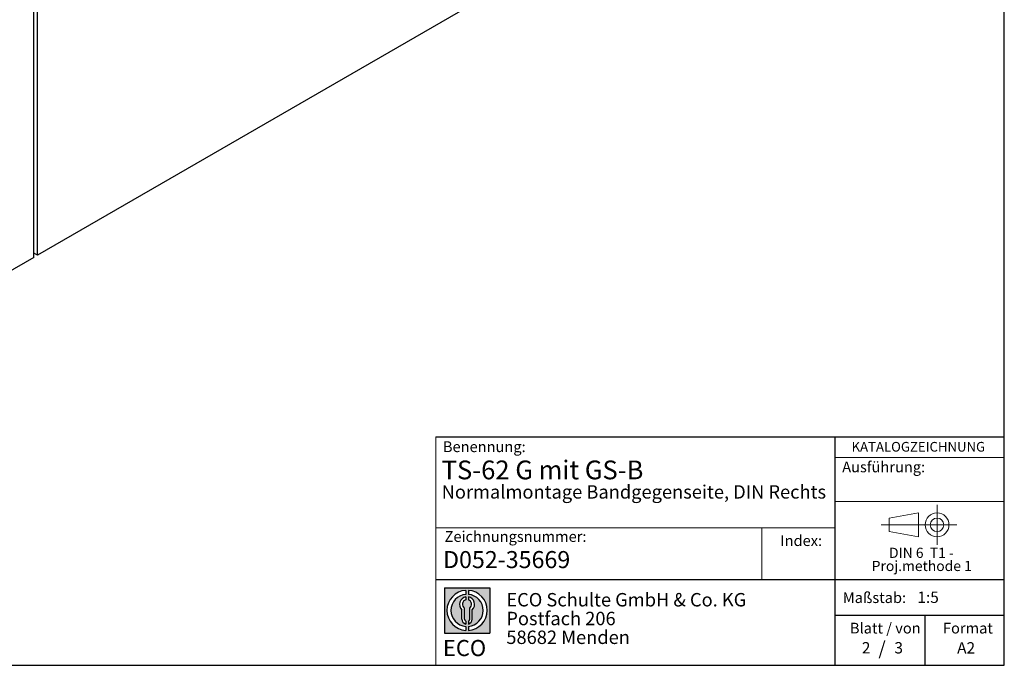
# Model space of a CAD drawing. Units: millimetres. Extents: x 10 to 584, y 10 to 410.
# Drawn here: x 400 to 584, y 10 to 130 of the extents above; entities that cross this region are included whole.
import ezdxf

# ---------------------------------------------------------------- set-up
doc = ezdxf.new("R2010")
doc.units = ezdxf.units.MM
doc.linetypes.add('CENTERX2', pattern=[20.319999999999997, 12.7, -2.54, 2.54, -2.54])
doc.layers.add('BEMASSUNG', color=7, linetype='Continuous')
doc.layers.add('FORMAT', color=7, linetype='Continuous')
doc.styles.add('SLDTEXTSTYLE0', font='ARIAL.TTF', dxfattribs={"width": 0.948})
doc.styles.add('SLDTEXTSTYLE1', font='ARIALUNI.TTF')
doc.styles.add('SLDTEXTSTYLE2', font='ARIALN.TTF', dxfattribs={"width": 0.87})
doc.styles.add('SLDTEXTSTYLE3', font='ARIALBD.TTF', dxfattribs={"width": 0.948})
doc.styles.add('SLDTEXTSTYLE4', font='ARIALBD.TTF', dxfattribs={"width": 0.9393438099439859})
doc.styles.add('SLDTEXTSTYLE5', font='ARIALBD.TTF', dxfattribs={"width": 0.9127028633736138})

# ---------------------------------------------------------------- blocks, each defined once
blk = doc.blocks.new('SW_NOTE_0_4')
at = {"layer": 'FORMAT', "color": 0, "insert": (0, 3.865191146881289), "char_height": 3, "attachment_point": 1, "style": 'SLDTEXTSTYLE1'}
blk.add_mtext('ECO', dxfattribs=at)
blk = doc.blocks.new('SW_NOTE_0_5')
at = {"color": 0, "linetype": 'Continuous', "lineweight": 0, "char_height": 2.5, "attachment_point": 1, "style": 'SLDTEXTSTYLE2'}
for s, insert in [('ECO Schulte GmbH & Co. KG', (0, 3.222669349429913)), ('Postfach 206', (0, -0.2773307586035056)), ('58682 Menden', (0, -3.777330866636924))]:
    blk.add_mtext(s, dxfattribs=dict(at, insert=insert))
blk = doc.blocks.new('Block2_4_1')
at = {"linetype": 'Continuous'}
h = blk.add_hatch(color=7, dxfattribs=at)
h.paths.add_polyline_path([(240.9680329492058, 61.31745651073599), (240.9680329492058, 52.88066368865002), (232.5312401271199, 52.88066368865002), (232.5312401271199, 61.31745651073599)], flags=0)
edge = h.paths.add_edge_path(flags=0)
edge.add_arc((236.7496365381628, 57.09906009969301), 3.000000000000011, 94.78019184719841, 265.21980815280085, ccw=False)
edge.add_line((236.4996365381628, 60.08862528546836), (236.4996365381628, 60.84071748646695))
edge.add_arc((236.7496365381628, 57.09906009969301), 3.750000000000007, 93.82255372927435, 266.1774462707265)
edge.add_line((236.4996365381628, 53.35740271291905), (236.4996365381628, 54.10949491391764))
edge = h.paths.add_edge_path(flags=0)
edge.add_line((237.7219830367044, 55.49795722557887), (237.7219830367044, 57.22158231636488))
edge.add_arc((236.7496365381628, 58.23204164361047), 1.402314431660656, 313.8988153445118, 439.730601033339)
edge.add_line((236.9996365381628, 59.61189155039155), (236.9996365381628, 59.05532345967459))
edge.add_arc((236.7496365381628, 58.23204164361047), 0.8604027828068782, -55.16048655054129, 73.10841946007338, ccw=False)
edge.add_line((237.2411672068353, 57.52586139012261), (237.2411672068353, 55.49795722557887))
edge.add_arc((236.7496365381628, 55.49795722557887), 0.4915306686725041, 300.57163700864874, 360, ccw=False)
edge.add_line((236.9996365381628, 55.07475231274628), (236.9996365381628, 54.55829892958712))
edge.add_arc((236.7496365381628, 55.49795722557887), 0.9723464985416097, 284.8986481111874, 360.0000000000008)
edge = h.paths.add_edge_path(flags=0)
edge.add_arc((236.7496365381628, 55.49795722557887), 0.4915306686725041, 180, 239.4283629913516, ccw=False)
edge.add_line((236.2581058694904, 55.49795722557887), (236.2581058694904, 57.52586139012261))
edge.add_arc((236.7496365381628, 58.23204164361047), 0.8604027828068782, 106.891580539925, 235.160486550542, ccw=False)
edge.add_line((236.4996365381628, 59.05532345967459), (236.4996365381628, 59.61189155039155))
edge.add_arc((236.7496365381628, 58.23204164361047), 1.402314431660656, 100.2693989666618, 226.1011846554898)
edge.add_line((235.7772900396212, 57.22158231636488), (235.7772900396212, 55.49795722557887))
edge.add_arc((236.7496365381628, 55.49795722557887), 0.9723464985416097, 180, 255.1013518888143)
edge.add_line((236.4996365381628, 54.55829892958712), (236.4996365381628, 55.07475231274628))
edge = h.paths.add_edge_path(flags=0)
edge.add_arc((236.7496365381628, 57.09906009969301), 3.000000000000011, -85.21980815280159, 85.21980815280011, ccw=False)
edge.add_line((236.9996365381628, 54.10949491391764), (236.9996365381628, 53.35740271291905))
edge.add_arc((236.7496365381628, 57.09906009969301), 3.750000000000007, 273.8225537292751, 446.1774462707265)
edge.add_line((236.9996365381628, 60.84071748646695), (236.9996365381628, 60.08862528546836))
at = {"layer": 'FORMAT'}
for p, q in [((232.5312401271199, 61.31745651073599), (240.9680329492058, 61.31745651073599)), ((232.5312401271199, 61.31745651073599), (232.5312401271199, 52.88066368865002)), ((236.4996365381628, 60.84071748646695), (236.4996365381628, 60.08862528546836)), ((236.9996365381628, 60.84071748646695), (236.9996365381628, 60.08862528546836)), ((240.9680329492058, 61.31745651073599), (240.9680329492058, 52.88066368865002)), ((236.4996365381628, 59.61189155039155), (236.4996365381628, 59.05532345967459)), ((236.9996365381628, 59.61189155039155), (236.9996365381628, 59.05532345967459)), ((235.7772900396212, 55.49795722557887), (235.7772900396212, 57.22158231636488)), ((236.2581058694904, 55.49795722557887), (236.2581058694904, 57.52586139012261)), ((237.2411672068353, 55.49795722557887), (237.2411672068353, 57.52586139012261)), ((237.7219830367044, 55.49795722557887), (237.7219830367044, 57.22158231636488)), ((236.4996365381628, 55.07475231274628), (236.4996365381628, 54.55829892958712)), ((236.4996365381628, 54.10949491391764), (236.4996365381628, 53.35740271291905)), ((236.9996365381628, 55.07475231274628), (236.9996365381628, 54.55829892958712)), ((236.9996365381628, 54.10949491391764), (236.9996365381628, 53.35740271291905)), ((232.5312401271199, 52.88066368865002), (240.9680329492058, 52.88066368865002))]:
    blk.add_line(p, q, dxfattribs=at)
for centre, radius, start, end in [((236.7496365381628, 57.09906009969301), 3.75000000000001, 93.82255372927435, 266.1774462707265), ((236.7496365381628, 57.09906009969301), 3.75000000000001, 273.8225537292751, 86.17744627072567), ((236.7496365381628, 57.09906009969301), 3.000000000000012, 94.78019184719916, 265.2198081528016), ((236.7496365381628, 58.23204164361047), 1.402314431660661, 100.2693989666618, 226.1011846554898), ((236.7496365381628, 58.23204164361047), 0.8604027828068846, 106.8915805399259, 235.1604865505429), ((236.7496365381628, 57.09906009969301), 3.000000000000012, 274.7801918471999, 85.21980815280085), ((236.7496365381628, 58.23204164361047), 1.402314431660661, 313.8988153445118, 79.73060103333826), ((236.7496365381628, 58.23204164361047), 0.8604027828068846, 304.8395134494603, 73.10841946007415), ((236.7496365381628, 55.49795722557887), 0.9723464985416115, 180, 255.1013518888143), ((236.7496365381628, 55.49795722557887), 0.4915306686725099, 180, 239.4283629913524), ((236.7496365381628, 55.49795722557887), 0.4915306686725103, 300.5716370086491, 0), ((236.7496365381628, 55.49795722557887), 0.9723464985416115, 284.8986481111874, 0)]:
    blk.add_arc(centre, radius, start, end, dxfattribs=at)
at = {"color": 7, "linetype": 'Continuous', "lineweight": 0}
blk.add_blockref('SW_NOTE_0_5', (244.0723034978553, 57.11760182720501), dxfattribs=at)
at = {"layer": 'FORMAT', "color": 7}
blk.add_blockref('SW_NOTE_0_4', (232.2514665162643, 47.72329388247977), dxfattribs=at)
blk = doc.blocks.new('SW_NOTE_0_3')
at = {"color": 0, "linetype": 'Continuous', "lineweight": 0, "char_height": 1.9, "attachment_point": 2, "style": 'SLDTEXTSTYLE0'}
for s, insert in [('DIN 6  T1 - ', (6.590625000000001, 2.449228705566734)), ('Proj.methode 1', (6.656926262378694, 0.0003397443409857911))]:
    blk.add_mtext(s, dxfattribs=dict(at, insert=insert))
blk = doc.blocks.new('Block1_4_1')
at = {"color": 7, "linetype": 'Continuous', "lineweight": 18}
for p, q in [((8.165753587973445, 11.30715845914829), (2.679714789492971, 10.34556771026542)), ((8.165753587973445, 6.873643835550982), (8.165753587973445, 11.30715845914829)), ((2.679714789492915, 10.34556771026542), (2.679714789492915, 7.833749688147811)), ((2.679714789492915, 7.833749688147811), (8.165753587973445, 6.873643835550967))]:
    blk.add_line(p, q, dxfattribs=at)
at = {"color": 7, "linetype": 'CENTERX2', "lineweight": 18}
for p, q in [((11.61375448209756, 9.089658699206616), (11.61375448209756, 12.80567356286225)), ((9.665753587973391, 9.089658699206616), (1.179714789492969, 9.089658699206616)), ((11.61375448209756, 9.089658699206616), (7.897739618441979, 9.089658699206616)), ((11.61375448209756, 9.089658699206616), (11.61375448209756, 5.37364383555098)), ((11.61375448209756, 9.089658699206616), (15.32976934575325, 9.089658699206616))]:
    blk.add_line(p, q, dxfattribs=at)
at = {"color": 7, "linetype": 'Continuous', "lineweight": 18}
for radius in [2.216014863655655, 1.255909011058753]:
    blk.add_circle((11.61375448209756, 9.089658699206616), radius, dxfattribs=at)
at = {"color": 7, "linetype": 'Continuous', "lineweight": 0}
blk.add_blockref('SW_NOTE_0_3', (2.103183288914234, 2.375447276826766), dxfattribs=at)

msp = doc.modelspace()

# ---------------------------------------------------------------- linework, layer by layer
at = {"color": 7, "linetype": 'Continuous'}
for p, q in [((403.0028676056987, 86.02576845559446), (403.0028676056986, 158.5345925510491)), ((403.7099743868852, 86.43397251150562), (403.7099743868845, 158.1262557950744)), ((527.8779251632446, 158.1146047295408), (403.7099743868852, 86.43397251150562)), ((403.7099743868852, 86.43397251150562), (403.0028676056987, 86.84217656741698)), ((403.0028676056987, 86.02576845559446), (397.7702774249182, 83.00505844185041))]:
    msp.add_line(p, q, dxfattribs=at)
at = {"layer": 'BEMASSUNG', "color": 7, "linetype": 'Continuous', "lineweight": 18}
msp.add_line((552.4485281660792, 40.56380759422284), (584.0000000000001, 40.56380759422284), dxfattribs=at)
at = {"layer": 'FORMAT'}
for p, q in [((584.0000000000001, 10.00000000000001), (584.0000000000001, 410.0000000000001)), ((10.00000000000001, 10.00000000000001), (584.0000000000001, 10.00000000000001))]:
    msp.add_line(p, q, dxfattribs=at)
at = {"layer": 'FORMAT', "color": 7, "lineweight": 18}
msp.add_line((477.9807868015563, 52.57311229187687), (477.9807868015563, 10.00000000000001), dxfattribs=at)
at = {"layer": 'FORMAT', "color": 7}
for p, q in [((477.9807868015563, 52.57311229187687), (584.0133818864782, 52.57311229187687)), ((552.4485281660792, 10.00000000000001), (552.4485281660792, 52.57311229187687)), ((477.9807868015563, 25.97655241021513), (584, 25.97655241021513)), ((552.4485281660792, 19.34704015033255), (584.0000000000001, 19.34704015033255)), ((569.2554595171017, 10.00000000000001), (569.2554595171017, 19.34704015033255))]:
    msp.add_line(p, q, dxfattribs=at)
at = {"layer": 'FORMAT', "color": 7, "linetype": 'Continuous', "lineweight": 18}
for p, q in [((552.4485281660792, 48.74206741918401), (584.0000000000001, 48.74206741918401)), ((552.4485281660792, 35.64647173257407), (477.9807868015563, 35.64647173257407)), ((538.7662011231769, 35.64647173257407), (538.7662011231769, 25.97655241021513))]:
    msp.add_line(p, q, dxfattribs=at)

# ---------------------------------------------------------------- block references
at = {"color": 7, "linetype": 'Continuous'}
for name, p in [('Block1_4_1', (559.8580737496826, 27.09566853158135)), ('Block2_4_1', (247.0697431328295, -36.86719612527406))]:
    msp.add_blockref(name, p, dxfattribs=at)

# ---------------------------------------------------------------- texts
at = {"color": 7, "linetype": 'Continuous', "lineweight": 0, "insert": (479.3437582251262, 31.29497733479582), "char_height": 3.175, "attachment_point": 1, "style": 'SLDTEXTSTYLE3'}
msp.add_mtext('D052-35669', dxfattribs=at)
at = {"layer": 'BEMASSUNG', "color": 7, "insert": (553.7763905777044, 47.97553978505627), "char_height": 2, "attachment_point": 1, "style": 'SLDTEXTSTYLE0'}
msp.add_mtext('Ausführung:', dxfattribs=at)
at = {"layer": 'FORMAT'}
for s, insert, char_height, attachment_point, style in [('Benennung:', (479.3201484028619, 51.74525139365063), 2, 1, 'SLDTEXTSTYLE0'), ('KATALOGZEICHNUNG', (555.5261115552535, 51.64010668469946), 1.8, 1, 'SLDTEXTSTYLE3'), ('TS-62 G mit GS-B', (479.0811759552333, 48.17211999541078), 3.5, 1, 'SLDTEXTSTYLE5'), ('Normalmontage Bandgegenseite, DIN Rechts', (479.0811759552329, 43.57642140527535), 2.5, 1, 'SLDTEXTSTYLE4'), ('Zeichnungsnummer:', (479.6285527947427, 35.00660191571872), 2, 1, 'SLDTEXTSTYLE0'), ('Index:', (542.2434271781141, 34.23726583265717), 2, 1, 'SLDTEXTSTYLE0'), ('Maßstab:', (553.9012852158045, 23.61192280318213), 2, 1, 'SLDTEXTSTYLE0'), ('1:5', (567.7935306485917, 23.74036969311684), 2.116666666666666, 1, 'SLDTEXTSTYLE0'), ('Blatt / von', (555.2228552180604, 17.92895438036073), 2, 1, 'SLDTEXTSTYLE0'), ('Format', (572.5728183857382, 17.9289543803607), 2, 1, 'SLDTEXTSTYLE0'), ('2', (557.4418360634645, 14.31975342406199), 2.116666666666666, 1, 'SLDTEXTSTYLE0'), ('/', (561.2188625261916, 14.42449551891746), 2.5, 2, 'SLDTEXTSTYLE0'), ('3', (563.5143577849069, 14.31975342406193), 2.116666666666666, 1, 'SLDTEXTSTYLE0'), ('A2', (575.2135811923483, 14.30973907768241), 2.116666666666666, 1, 'SLDTEXTSTYLE0')]:
    msp.add_mtext(s, dxfattribs=dict(at, insert=insert, char_height=char_height, attachment_point=attachment_point, style=style))

doc.saveas('drawing.dxf')
